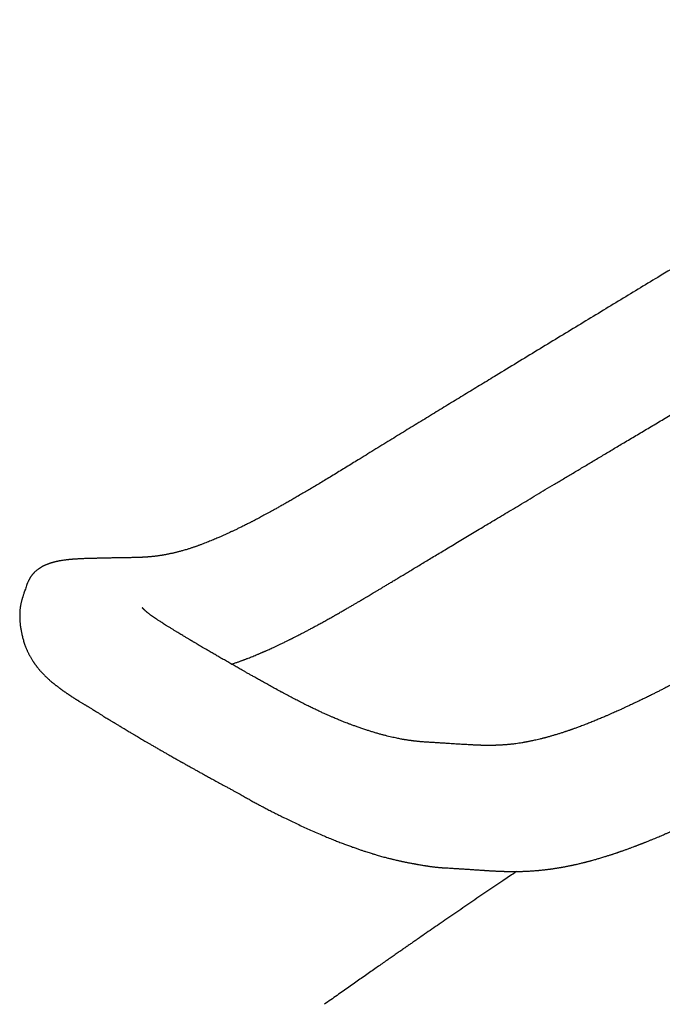
# Model space of a CAD drawing. Units: millimetres. Extents: x 8 to 623, y 12 to 571.
# Drawn here: x 466 to 510, y 100 to 168 of the extents above; entities that cross this region are included whole.
import ezdxf

# ---------------------------------------------------------------- set-up
doc = ezdxf.new("R2010")
doc.units = ezdxf.units.MM

msp = doc.modelspace()

# ---------------------------------------------------------------- linework, layer by layer
at = {"color": 7, "linetype": 'Continuous', "lineweight": 30}
for p, q in [((465.934, 128.513), (465.933, 128.509)), ((483.616, 121.504), (483.618, 121.503))]:
    msp.add_line(p, q, dxfattribs=at)
for points, knots in [([(554.386, 176.554), (554.15, 176.423), (553.682, 176.165), (552.993, 175.782), (552.321, 175.406), (551.666, 175.038), (551.031, 174.679), (550.415, 174.329), (549.818, 173.989), (549.236, 173.656), (548.665, 173.328), (548.105, 173.006), (547.556, 172.69), (547.023, 172.381), (546.504, 172.081), (545.999, 171.789), (545.51, 171.504), (545.01, 171.213), (544.501, 170.917), (543.985, 170.616), (543.488, 170.326), (543.011, 170.048), (542.554, 169.78), (542.124, 169.528), (541.72, 169.291), (541.342, 169.07), (540.982, 168.858), (540.638, 168.656), (540.306, 168.461), (539.986, 168.273), (539.677, 168.091), (539.389, 167.921), (539.119, 167.762), (538.869, 167.615), (538.641, 167.481), (538.436, 167.36), (538.253, 167.252), (538.083, 167.152), (537.921, 167.056), (537.688, 166.918), (537.377, 166.735), (536.983, 166.502), (536.571, 166.258), (536.138, 166.002), (535.684, 165.733), (535.209, 165.452), (534.715, 165.159), (534.203, 164.856), (533.676, 164.543), (533.133, 164.22), (532.576, 163.889), (532, 163.547), (531.449, 163.219), (530.922, 162.906), (530.425, 162.61), (529.921, 162.31), (529.416, 162.009), (528.751, 161.612), (527.929, 161.121), (526.796, 160.445), (525.518, 159.681), (524.096, 158.83), (522.688, 157.986), (521.292, 157.148), (519.909, 156.317), (518.533, 155.49), (516.363, 154.184), (513.397, 152.396), (510.437, 150.608), (508.276, 149.3), (506.908, 148.472), (505.531, 147.637), (504.142, 146.794), (502.742, 145.944), (501.331, 145.087), (499.909, 144.222), (498.619, 143.437), (497.461, 142.731), (496.433, 142.105), (495.392, 141.469), (494.337, 140.825), (493.274, 140.177), (492.204, 139.523), (491.126, 138.863), (490.035, 138.192), (489.17, 137.658), (488.533, 137.266), (488.128, 137.018), (487.722, 136.769), (487.316, 136.521), (486.918, 136.279), (486.533, 136.046), (486.164, 135.824), (485.809, 135.612), (485.467, 135.409), (485.137, 135.214), (484.819, 135.028), (484.516, 134.852), (484.228, 134.687), (483.954, 134.53), (483.696, 134.384), (483.452, 134.247), (483.222, 134.119), (483.007, 134.001), (482.807, 133.891), (482.621, 133.79), (482.446, 133.696), (482.282, 133.608), (482.148, 133.537), (482.041, 133.48), (481.96, 133.437), (481.896, 133.404), (481.851, 133.381), (481.825, 133.367), (481.796, 133.352), (481.759, 133.333), (481.707, 133.306), (481.641, 133.271), (481.559, 133.229), (481.463, 133.18), (481.352, 133.124), (481.189, 133.041), (480.984, 132.939), (480.752, 132.825), (480.54, 132.722), (480.346, 132.629), (480.166, 132.544), (479.999, 132.467), (479.855, 132.401), (479.732, 132.345), (479.626, 132.298), (479.527, 132.253), (479.428, 132.21), (479.314, 132.16), (479.18, 132.102), (479.025, 132.037), (478.861, 131.968), (478.688, 131.898), (478.512, 131.828), (478.337, 131.76), (478.191, 131.704), (478.074, 131.661), (477.987, 131.628), (477.905, 131.599), (477.832, 131.573), (477.763, 131.549), (477.695, 131.525), (477.619, 131.499), (477.533, 131.469), (477.436, 131.437), (477.334, 131.404), (477.23, 131.371), (477.117, 131.336), (476.995, 131.299), (476.869, 131.263), (476.754, 131.23), (476.657, 131.204), (476.573, 131.181), (476.495, 131.161), (476.412, 131.14), (476.325, 131.119), (476.235, 131.097), (476.142, 131.076), (476.044, 131.054), (475.942, 131.032), (475.839, 131.011), (475.737, 130.991), (475.642, 130.973), (475.55, 130.956), (475.462, 130.941), (475.379, 130.927), (475.306, 130.916), (475.242, 130.906), (475.184, 130.898), (475.129, 130.89), (475.068, 130.881), (474.998, 130.872), (474.918, 130.862), (474.827, 130.852), (474.74, 130.842), (474.66, 130.834), (474.595, 130.828), (474.538, 130.823), (474.489, 130.819), (474.447, 130.816), (474.406, 130.813), (474.357, 130.809), (474.297, 130.805), (474.23, 130.801), (474.165, 130.797), (474.105, 130.794), (474.054, 130.791), (474.01, 130.789), (473.968, 130.787), (473.923, 130.785), (473.865, 130.783), (473.794, 130.78), (473.709, 130.777), (473.61, 130.774), (473.498, 130.771), (473.375, 130.768), (473.24, 130.766), (473.092, 130.764), (472.93, 130.761), (472.754, 130.759), (472.565, 130.756), (472.355, 130.753), (472.123, 130.748), (471.869, 130.743), (471.6, 130.738), (471.315, 130.731), (471.12, 130.727), (471.02, 130.725)], [0, 0, 0, 0, 0.0079476, 0.0157241, 0.0233362, 0.0307828, 0.0380632, 0.0450525, 0.0518824, 0.0585532, 0.065065, 0.071546, 0.0778618, 0.0840126, 0.0899985, 0.0958199, 0.1014768, 0.1069694, 0.1131701, 0.1191474, 0.1249015, 0.1304325, 0.1357403, 0.140825, 0.1454148, 0.1498064, 0.1539997, 0.1579947, 0.1617915, 0.1656018, 0.1691892, 0.1725537, 0.1756952, 0.1786138, 0.1813095, 0.183647, 0.1857864, 0.1877277, 0.1895834, 0.1914814, 0.1958717, 0.2004738, 0.2052879, 0.2103139, 0.215649, 0.2212038, 0.2269783, 0.2329725, 0.2391864, 0.2455032, 0.2520318, 0.2587724, 0.2657249, 0.2714395, 0.2772897, 0.2832313, 0.2891607, 0.2950735, 0.3066399, 0.3181425, 0.3350015, 0.3517216, 0.368303, 0.3847455, 0.4010493, 0.4172348, 0.4334056, 0.4778751, 0.5223451, 0.5384294, 0.5546151, 0.5709391, 0.5874016, 0.6040028, 0.6207424, 0.6376203, 0.6546368, 0.6667026, 0.6789118, 0.6912948, 0.7038488, 0.7165765, 0.7292555, 0.7421101, 0.7551289, 0.7682992, 0.7731134, 0.7779458, 0.7827957, 0.7876628, 0.7924991, 0.7970856, 0.8015025, 0.8057503, 0.8098296, 0.8138189, 0.8176336, 0.8212742, 0.8247407, 0.8280333, 0.8311522, 0.8340975, 0.8368696, 0.8394688, 0.8418955, 0.8441499, 0.8462583, 0.8482536, 0.850136, 0.8511673, 0.8521613, 0.8531164, 0.8535014, 0.8538041, 0.8540878, 0.8545411, 0.8551766, 0.8559942, 0.8569939, 0.8581753, 0.8595384, 0.8610827, 0.8641881, 0.8671054, 0.8696687, 0.8720676, 0.8743023, 0.8763733, 0.8782888, 0.8796928, 0.8810081, 0.8822348, 0.8834319, 0.8847314, 0.8865443, 0.8885083, 0.8906032, 0.8928286, 0.8951175, 0.897359, 0.8995515, 0.9007577, 0.9019069, 0.9029628, 0.9039257, 0.9047959, 0.9056489, 0.9066069, 0.9077838, 0.9090886, 0.9104554, 0.9118392, 0.9132402, 0.9150156, 0.9167642, 0.9183363, 0.9197238, 0.9207238, 0.9217933, 0.922946, 0.9241839, 0.9254029, 0.9266986, 0.9280704, 0.9295, 0.9309802, 0.932459, 0.9338145, 0.9350418, 0.9364027, 0.9375897, 0.9386463, 0.939573, 0.940381, 0.9411312, 0.9420189, 0.9430452, 0.944223, 0.9455564, 0.947046, 0.9481238, 0.9491081, 0.9499579, 0.950673, 0.9512588, 0.9518505, 0.9525053, 0.9534447, 0.9544828, 0.9554687, 0.9563431, 0.9571052, 0.9577547, 0.9582911, 0.958924, 0.9597483, 0.9607656, 0.9619771, 0.9633843, 0.9649886, 0.9667163, 0.9686296, 0.9707311, 0.9730241, 0.9755106, 0.9781866, 0.9810476, 0.9844052, 0.9879798, 0.9917707, 0.9957775, 1, 1, 1, 1]), ([(546.611, 141.443), (546.446, 141.352), (546.122, 141.175), (545.644, 140.914), (545.184, 140.663), (544.741, 140.421), (544.316, 140.188), (543.915, 139.97), (543.538, 139.764), (543.185, 139.571), (542.847, 139.387), (542.524, 139.211), (542.217, 139.044), (541.926, 138.885), (541.65, 138.734), (541.39, 138.593), (541.145, 138.459), (540.917, 138.335), (540.704, 138.219), (540.501, 138.109), (540.302, 138), (539.896, 137.779), (539.28, 137.444), (538.448, 136.992), (537.605, 136.534), (535.004, 135.121), (532.343, 133.679), (529.624, 132.209), (528.604, 131.658), (527.586, 131.108), (526.574, 130.562), (525.575, 130.024), (524.725, 129.566), (524.019, 129.186), (523.453, 128.882), (522.891, 128.579), (522.332, 128.278), (521.776, 127.979), (521.222, 127.682), (520.67, 127.385), (520.162, 127.112), (519.694, 126.861), (519.261, 126.629), (518.813, 126.388), (518.351, 126.139), (517.876, 125.884), (517.389, 125.622), (516.891, 125.353), (516.378, 125.078), (515.912, 124.827), (515.495, 124.602), (515.129, 124.406), (514.757, 124.206), (514.381, 124.004), (514.005, 123.803), (513.615, 123.594), (513.215, 123.38), (512.806, 123.161), (512.412, 122.951), (512.029, 122.748), (511.659, 122.553), (511.301, 122.365), (510.957, 122.186), (510.628, 122.015), (510.334, 121.864), (510.074, 121.732), (509.846, 121.616), (509.626, 121.505), (509.413, 121.398), (509.18, 121.282), (508.92, 121.154), (508.631, 121.012), (508.328, 120.866), (508.079, 120.747), (507.887, 120.656), (507.759, 120.596), (507.635, 120.538), (507.52, 120.484), (507.418, 120.437), (507.33, 120.396), (507.254, 120.361), (507.179, 120.327), (507.094, 120.288), (506.989, 120.24), (506.866, 120.185), (506.727, 120.122), (506.572, 120.054), (506.401, 119.978), (506.215, 119.897), (505.995, 119.802), (505.741, 119.694), (505.456, 119.575), (505.16, 119.454), (504.853, 119.332), (504.536, 119.209), (504.281, 119.112), (504.09, 119.042), (503.974, 118.999), (503.87, 118.962), (503.788, 118.933), (503.726, 118.911), (503.681, 118.895), (503.646, 118.883), (503.614, 118.871), (503.577, 118.859), (503.527, 118.841), (503.464, 118.82), (503.392, 118.795), (503.315, 118.769), (503.238, 118.743), (503.112, 118.702), (502.938, 118.645), (502.711, 118.574), (502.526, 118.518), (502.381, 118.476), (502.281, 118.447), (502.18, 118.418), (502.083, 118.391), (501.995, 118.367), (501.928, 118.349), (501.88, 118.336), (501.847, 118.327), (501.819, 118.32), (501.79, 118.312), (501.753, 118.303), (501.704, 118.29), (501.643, 118.274), (501.57, 118.256), (501.457, 118.228), (501.311, 118.193), (501.141, 118.155), (500.993, 118.122), (500.866, 118.096), (500.76, 118.074), (500.666, 118.056), (500.588, 118.041), (500.529, 118.03), (500.488, 118.023), (500.459, 118.018), (500.427, 118.012), (500.385, 118.005), (500.327, 117.995), (500.211, 117.975), (500.05, 117.95), (499.851, 117.922), (499.668, 117.899), (499.519, 117.882), (499.402, 117.87), (499.312, 117.861), (499.223, 117.853), (499.133, 117.846), (499.038, 117.838), (498.935, 117.831), (498.838, 117.825), (498.748, 117.82), (498.671, 117.817), (498.599, 117.813), (498.539, 117.811), (498.495, 117.81), (498.465, 117.809), (498.444, 117.808), (498.424, 117.807), (498.402, 117.807), (498.366, 117.806), (498.314, 117.804), (498.242, 117.803), (498.159, 117.801), (498.066, 117.801), (497.955, 117.8), (497.825, 117.8), (497.675, 117.802), (497.548, 117.805), (497.448, 117.807), (497.382, 117.809), (497.324, 117.811), (497.279, 117.812), (497.247, 117.814), (497.227, 117.814), (497.21, 117.815), (497.185, 117.816), (497.142, 117.818), (497.082, 117.82), (497.005, 117.824), (496.912, 117.829), (496.801, 117.835), (496.674, 117.842), (496.528, 117.85), (496.366, 117.859), (496.185, 117.87), (495.995, 117.881), (495.796, 117.894), (495.59, 117.906), (495.369, 117.92), (495.134, 117.935), (494.886, 117.951), (494.627, 117.967), (494.355, 117.984), (494.169, 117.995), (494.073, 118.001), (494.073, 118.001)], [0, 0, 0, 0, 0.009345, 0.018361, 0.027048, 0.035406, 0.043434, 0.051134, 0.058091, 0.064756, 0.071129, 0.077208, 0.082995, 0.088489, 0.09369, 0.098599, 0.103215, 0.107538, 0.111499, 0.115247, 0.118994, 0.122756, 0.138173, 0.153831, 0.169729, 0.185804, 0.300694, 0.319842, 0.33899, 0.358138, 0.377207, 0.395951, 0.414354, 0.425039, 0.435633, 0.44617, 0.45665, 0.467074, 0.47744, 0.48775, 0.498119, 0.505945, 0.514049, 0.522435, 0.531102, 0.540049, 0.549108, 0.558436, 0.568032, 0.577895, 0.584618, 0.591458, 0.598416, 0.60549, 0.612587, 0.619501, 0.627405, 0.635046, 0.642423, 0.649537, 0.65651, 0.663211, 0.669639, 0.675797, 0.681683, 0.686117, 0.690385, 0.694486, 0.698422, 0.70238, 0.707554, 0.71298, 0.718655, 0.724581, 0.726977, 0.729411, 0.731801, 0.733954, 0.735864, 0.737531, 0.738954, 0.740135, 0.741749, 0.743732, 0.746055, 0.748675, 0.751589, 0.754798, 0.758301, 0.762099, 0.767246, 0.772631, 0.77822, 0.784013, 0.790008, 0.796204, 0.798544, 0.800836, 0.802816, 0.804462, 0.805522, 0.806376, 0.807024, 0.807515, 0.808204, 0.809152, 0.810358, 0.811805, 0.813295, 0.814774, 0.81624, 0.820524, 0.824786, 0.82934, 0.831217, 0.833144, 0.83512, 0.837096, 0.838806, 0.840211, 0.840985, 0.84162, 0.842119, 0.8426, 0.843326, 0.844284, 0.845487, 0.846933, 0.848534, 0.852162, 0.855511, 0.858581, 0.860903, 0.863035, 0.864908, 0.866474, 0.867734, 0.868393, 0.86892, 0.869468, 0.870322, 0.871489, 0.872967, 0.877265, 0.881282, 0.885024, 0.888506, 0.890396, 0.892233, 0.894042, 0.895897, 0.897808, 0.899913, 0.902265, 0.903837, 0.905504, 0.907064, 0.908323, 0.90928, 0.90982, 0.91019, 0.910581, 0.911052, 0.911601, 0.912818, 0.914302, 0.916054, 0.91802, 0.920108, 0.923026, 0.926153, 0.929494, 0.930991, 0.932461, 0.933679, 0.934625, 0.935298, 0.935698, 0.93587, 0.936374, 0.937246, 0.938487, 0.940042, 0.941946, 0.944201, 0.94681, 0.949773, 0.953094, 0.956773, 0.960813, 0.964739, 0.968956, 0.973463, 0.97826, 0.983344, 0.988615, 0.994158, 0.999968, 1, 1, 1, 1]), ([(480.203, 123.415), (480.215, 123.419), (480.263, 123.434), (480.348, 123.463), (480.458, 123.5), (480.561, 123.536), (480.658, 123.569), (480.747, 123.601), (480.832, 123.632), (480.909, 123.66), (480.973, 123.683), (481.026, 123.703), (481.074, 123.721), (481.127, 123.741), (481.193, 123.766), (481.272, 123.796), (481.38, 123.838), (481.514, 123.89), (481.669, 123.953), (481.824, 124.016), (481.952, 124.069), (482.051, 124.11), (482.123, 124.141), (482.191, 124.17), (482.255, 124.197), (482.31, 124.22), (482.354, 124.24), (482.39, 124.255), (482.425, 124.271), (482.464, 124.288), (482.511, 124.308), (482.565, 124.332), (482.64, 124.365), (482.741, 124.41), (482.87, 124.468), (483.019, 124.536), (483.185, 124.613), (483.369, 124.698), (483.567, 124.792), (483.778, 124.893), (483.955, 124.979), (484.089, 125.045), (484.173, 125.087), (484.246, 125.123), (484.308, 125.154), (484.362, 125.181), (484.412, 125.206), (484.462, 125.231), (484.522, 125.261), (484.596, 125.299), (484.686, 125.345), (484.794, 125.4), (484.923, 125.466), (485.073, 125.544), (485.235, 125.628), (485.42, 125.726), (485.628, 125.837), (485.862, 125.962), (486.109, 126.096), (486.371, 126.24), (486.647, 126.392), (486.921, 126.545), (487.192, 126.698), (487.452, 126.845), (487.707, 126.99), (487.953, 127.131), (488.187, 127.266), (488.41, 127.396), (488.586, 127.498), (488.719, 127.576), (488.813, 127.631), (488.902, 127.683), (488.981, 127.729), (489.047, 127.768), (489.098, 127.798), (489.135, 127.82), (489.161, 127.836), (489.181, 127.847), (489.197, 127.857), (489.214, 127.867), (489.237, 127.88), (489.269, 127.899), (489.312, 127.925), (489.365, 127.956), (489.429, 127.994), (489.509, 128.041), (489.607, 128.099), (489.723, 128.168), (489.853, 128.246), (489.999, 128.333), (490.161, 128.429), (490.339, 128.536), (490.531, 128.651), (490.739, 128.776), (490.96, 128.909), (491.194, 129.05), (491.441, 129.199), (491.702, 129.357), (491.98, 129.524), (492.274, 129.702), (492.584, 129.89), (492.909, 130.086), (493.248, 130.291), (493.603, 130.505), (493.972, 130.727), (494.356, 130.958), (494.754, 131.198), (495.167, 131.446), (495.595, 131.703), (496.037, 131.969), (496.493, 132.242), (496.96, 132.523), (497.44, 132.811), (497.934, 133.107), (498.447, 133.414), (498.978, 133.732), (499.527, 134.061), (500.092, 134.399), (500.672, 134.746), (501.267, 135.102), (501.877, 135.467), (502.502, 135.84), (503.143, 136.223), (503.799, 136.614), (504.47, 137.015), (505.156, 137.424), (505.858, 137.842), (506.574, 138.27), (507.331, 138.721), (508.13, 139.196), (508.971, 139.697), (509.831, 140.209), (510.71, 140.731), (511.301, 141.083), (511.6, 141.26)], [0, 0, 0, 0, 0.001123, 0.004449, 0.007877, 0.011342, 0.01409, 0.01686, 0.019612, 0.022024, 0.024025, 0.025618, 0.026919, 0.02852, 0.030607, 0.033111, 0.035937, 0.040799, 0.045672, 0.050555, 0.055322, 0.057674, 0.059924, 0.062073, 0.064122, 0.065909, 0.067246, 0.068318, 0.069319, 0.070556, 0.07203, 0.07374, 0.075684, 0.079214, 0.08332, 0.08794, 0.093322, 0.099144, 0.105401, 0.112092, 0.119212, 0.122152, 0.124832, 0.127149, 0.129103, 0.130696, 0.132319, 0.133857, 0.135376, 0.138063, 0.140909, 0.143961, 0.148371, 0.15315, 0.158294, 0.163797, 0.170774, 0.178207, 0.186091, 0.194425, 0.203206, 0.212432, 0.220656, 0.229135, 0.237294, 0.245002, 0.252593, 0.259693, 0.266305, 0.269429, 0.272431, 0.275313, 0.27788, 0.279989, 0.281641, 0.282781, 0.28354, 0.284149, 0.284662, 0.285079, 0.285795, 0.286827, 0.2882, 0.289912, 0.291963, 0.294352, 0.297602, 0.301321, 0.305506, 0.310158, 0.315372, 0.321066, 0.327239, 0.333888, 0.341013, 0.348472, 0.356386, 0.364754, 0.373573, 0.383037, 0.392969, 0.40337, 0.414241, 0.425584, 0.437397, 0.449683, 0.462414, 0.47562, 0.489302, 0.503465, 0.518112, 0.532974, 0.548312, 0.564115, 0.580379, 0.597451, 0.615003, 0.633036, 0.651549, 0.670543, 0.690019, 0.709976, 0.730413, 0.751331, 0.77273, 0.79461, 0.816971, 0.839812, 0.863134, 0.889344, 0.916136, 0.943509, 0.971463, 1, 1, 1, 1]), ([(468.499, 130.57), (468.47, 130.566), (468.415, 130.557), (468.34, 130.544), (468.276, 130.532), (468.221, 130.521), (468.174, 130.511), (468.131, 130.502), (468.091, 130.493), (468.047, 130.483), (467.995, 130.471), (467.937, 130.456), (467.88, 130.441), (467.831, 130.427), (467.787, 130.414), (467.745, 130.402), (467.704, 130.389), (467.661, 130.375), (467.617, 130.36), (467.573, 130.344), (467.53, 130.328), (467.485, 130.311), (467.435, 130.291), (467.379, 130.268), (467.323, 130.243), (467.269, 130.218), (467.22, 130.194), (467.175, 130.17), (467.132, 130.147), (467.09, 130.124), (467.049, 130.1), (467.009, 130.076), (466.97, 130.051), (466.931, 130.025), (466.889, 129.997), (466.843, 129.964), (466.791, 129.925), (466.736, 129.88), (466.679, 129.832), (466.626, 129.783), (466.583, 129.741), (466.55, 129.707), (466.524, 129.679), (466.5, 129.653), (466.475, 129.625), (466.447, 129.592), (466.415, 129.553), (466.381, 129.509), (466.349, 129.465), (466.324, 129.428), (466.303, 129.396), (466.285, 129.368), (466.267, 129.339), (466.248, 129.306), (466.226, 129.267), (466.199, 129.216), (466.166, 129.15), (466.129, 129.066), (466.106, 129.005), (466.094, 128.971)], [0, 0, 0, 0, 0.03142, 0.059032, 0.082812, 0.102761, 0.1204, 0.136352, 0.150939, 0.166316, 0.184984, 0.210097, 0.232261, 0.250728, 0.266978, 0.283094, 0.299176, 0.314627, 0.332384, 0.350353, 0.365441, 0.380258, 0.400167, 0.423468, 0.446751, 0.46718, 0.48575, 0.503256, 0.519694, 0.535913, 0.551626, 0.566842, 0.581957, 0.597188, 0.612658, 0.630992, 0.651254, 0.674033, 0.697545, 0.72025, 0.73875, 0.752967, 0.762954, 0.773387, 0.784266, 0.796346, 0.811204, 0.828452, 0.844593, 0.857675, 0.867702, 0.876689, 0.886335, 0.896801, 0.908364, 0.924023, 0.944557, 0.969909, 1, 1, 1, 1]), ([(471.019, 130.725), (470.985, 130.724), (470.921, 130.722), (470.831, 130.72), (470.753, 130.719), (470.689, 130.717), (470.639, 130.716), (470.603, 130.715), (470.577, 130.714), (470.554, 130.714), (470.532, 130.713), (470.49, 130.712), (470.427, 130.711), (470.339, 130.708), (470.244, 130.705), (470.143, 130.702), (470.038, 130.698), (469.929, 130.694), (469.823, 130.69), (469.724, 130.685), (469.631, 130.68), (469.544, 130.675), (469.463, 130.67), (469.39, 130.666), (469.322, 130.661), (469.257, 130.656), (469.203, 130.652), (469.16, 130.648), (469.126, 130.645), (469.09, 130.642), (469.054, 130.639), (469.014, 130.635), (468.962, 130.63), (468.896, 130.623), (468.813, 130.614), (468.718, 130.602), (468.61, 130.587), (468.535, 130.576), (468.496, 130.57)], [0, 0, 0, 0, 0.039584, 0.074285, 0.104107, 0.129047, 0.149093, 0.161402, 0.170685, 0.17891, 0.187579, 0.196691, 0.226444, 0.260174, 0.297966, 0.335167, 0.375649, 0.419255, 0.461463, 0.500265, 0.535638, 0.571648, 0.603194, 0.632028, 0.659404, 0.685319, 0.710835, 0.724197, 0.73798, 0.752184, 0.766811, 0.782321, 0.801368, 0.829475, 0.863343, 0.903014, 0.948544, 1, 1, 1, 1]), ([(465.931, 128.51), (465.924, 128.49), (465.903, 128.429), (465.869, 128.332), (465.832, 128.224), (465.802, 128.132), (465.778, 128.056), (465.759, 127.996), (465.746, 127.95), (465.73, 127.896), (465.71, 127.824), (465.687, 127.735), (465.666, 127.647), (465.649, 127.568), (465.635, 127.498), (465.624, 127.436), (465.614, 127.374), (465.604, 127.306), (465.594, 127.224), (465.585, 127.127), (465.577, 127.019), (465.571, 126.897), (465.569, 126.764), (465.572, 126.623), (465.578, 126.49), (465.586, 126.369), (465.595, 126.257), (465.607, 126.144), (465.623, 126.019), (465.642, 125.89), (465.663, 125.763), (465.685, 125.643), (465.711, 125.521), (465.74, 125.393), (465.773, 125.26), (465.808, 125.131), (465.846, 125), (465.888, 124.867), (465.934, 124.734), (465.976, 124.622), (466.012, 124.529), (466.045, 124.449), (466.079, 124.369), (466.114, 124.29), (466.151, 124.211), (466.187, 124.136), (466.222, 124.068), (466.255, 124.006), (466.289, 123.942), (466.33, 123.869), (466.376, 123.79), (466.426, 123.709), (466.469, 123.64), (466.504, 123.587), (466.528, 123.551), (466.549, 123.52), (466.569, 123.491), (466.594, 123.455), (466.625, 123.411), (466.661, 123.362), (466.696, 123.315), (466.729, 123.271), (466.763, 123.228), (466.803, 123.177), (466.846, 123.124), (466.889, 123.072), (466.93, 123.024), (466.966, 122.982), (467.01, 122.933), (467.066, 122.87), (467.143, 122.788), (467.227, 122.7), (467.314, 122.613), (467.398, 122.532), (467.478, 122.456), (467.559, 122.382), (467.642, 122.309), (467.731, 122.231), (467.811, 122.163), (467.877, 122.109), (467.925, 122.069), (467.971, 122.032), (468.021, 121.992), (468.074, 121.95), (468.131, 121.906), (468.188, 121.862), (468.24, 121.822), (468.285, 121.789), (468.325, 121.759), (468.365, 121.729), (468.407, 121.699), (468.446, 121.67), (468.48, 121.645), (468.517, 121.618), (468.56, 121.588), (468.611, 121.551), (468.667, 121.512), (468.725, 121.472), (468.781, 121.433), (468.836, 121.395), (468.888, 121.359), (468.938, 121.326), (468.983, 121.295), (469.027, 121.266), (469.067, 121.24), (469.099, 121.218), (469.13, 121.198), (469.163, 121.176), (469.207, 121.148), (469.259, 121.114), (469.315, 121.078), (469.367, 121.045), (469.413, 121.016), (469.452, 120.992), (469.483, 120.973), (469.511, 120.955), (469.541, 120.936), (469.578, 120.914), (469.628, 120.883), (469.692, 120.844), (469.77, 120.797), (469.852, 120.747), (469.932, 120.7), (470.005, 120.657), (470.073, 120.616), (470.135, 120.58), (470.191, 120.546), (470.244, 120.515), (470.299, 120.482), (470.363, 120.443), (470.438, 120.396), (470.526, 120.342), (470.627, 120.279), (470.741, 120.208), (470.822, 120.157), (470.864, 120.131)], [0, 0, 0, 0, 0.0046951, 0.0143255, 0.0226828, 0.0297669, 0.0355807, 0.0401302, 0.0434267, 0.0461855, 0.0524018, 0.0597587, 0.0667304, 0.0728175, 0.0780485, 0.082832, 0.0873169, 0.092427, 0.0987225, 0.1062397, 0.1145194, 0.123113, 0.1339381, 0.1445221, 0.154442, 0.1633191, 0.1711309, 0.1792336, 0.1883272, 0.1986608, 0.2078413, 0.2166423, 0.2254306, 0.2352572, 0.2457979, 0.255654, 0.2648758, 0.27629, 0.2871711, 0.2968473, 0.3038398, 0.3103894, 0.3172753, 0.3247839, 0.3314315, 0.3386924, 0.3452387, 0.3504924, 0.3566393, 0.3639847, 0.3721867, 0.3809779, 0.3895966, 0.3941793, 0.398214, 0.4015974, 0.4044256, 0.408401, 0.4139551, 0.4195137, 0.4254303, 0.4307369, 0.4360415, 0.441943, 0.4488574, 0.4562516, 0.4625022, 0.467935, 0.4729655, 0.4830366, 0.4942811, 0.5085641, 0.5219644, 0.5345442, 0.5470133, 0.5586945, 0.5710733, 0.5847112, 0.5990474, 0.6069858, 0.6138878, 0.6205038, 0.6274516, 0.6355671, 0.6440853, 0.652454, 0.6600849, 0.6665959, 0.6715093, 0.6773914, 0.6836505, 0.6891499, 0.6938629, 0.6980527, 0.7047083, 0.7117571, 0.719488, 0.7277528, 0.7353109, 0.7421998, 0.7501451, 0.755798, 0.7619793, 0.7678713, 0.7728989, 0.777064, 0.7804765, 0.7844906, 0.7895108, 0.7967502, 0.8036725, 0.8101964, 0.8161949, 0.8210775, 0.8247745, 0.8277586, 0.8315376, 0.836225, 0.8418211, 0.8505235, 0.8607852, 0.8716703, 0.8816179, 0.8909122, 0.8995545, 0.9075472, 0.914893, 0.9215955, 0.928794, 0.9369455, 0.946583, 0.9577063, 0.9703159, 0.9844129, 1, 1, 1, 1]), ([(466.094, 128.972), (466.078, 128.928), (466.024, 128.775), (465.971, 128.622), (465.932, 128.514)], [0, 0, 0, 0, 0.289122, 1, 1, 1, 1]), ([(475.888, 125.968), (475.833, 126.002), (475.727, 126.067), (475.58, 126.159), (475.449, 126.242), (475.337, 126.314), (475.24, 126.376), (475.159, 126.429), (475.091, 126.474), (475.036, 126.511), (474.988, 126.543), (474.945, 126.572), (474.9, 126.603), (474.853, 126.636), (474.805, 126.669), (474.761, 126.7), (474.72, 126.729), (474.68, 126.758), (474.635, 126.791), (474.585, 126.827), (474.535, 126.865), (474.486, 126.903), (474.441, 126.938), (474.399, 126.971), (474.362, 127.001), (474.325, 127.032), (474.287, 127.064), (474.25, 127.096), (474.219, 127.124), (474.191, 127.15), (474.167, 127.173), (474.149, 127.191), (474.136, 127.204), (474.125, 127.214), (474.114, 127.226), (474.101, 127.239), (474.089, 127.252), (474.079, 127.263), (474.069, 127.274), (474.061, 127.284), (474.055, 127.292), (474.049, 127.299), (474.043, 127.306), (474.039, 127.312), (474.037, 127.315), (474.038, 127.314), (474.038, 127.314)], [0, 0, 0, 0, 0.055116, 0.105242, 0.150433, 0.190747, 0.224911, 0.254674, 0.280076, 0.301151, 0.318314, 0.335179, 0.35263, 0.372497, 0.393037, 0.412491, 0.429833, 0.44619, 0.467002, 0.491654, 0.517198, 0.542411, 0.567222, 0.59068, 0.612518, 0.633805, 0.660655, 0.687582, 0.71211, 0.733192, 0.756719, 0.776797, 0.786626, 0.797549, 0.811309, 0.827888, 0.84571, 0.861896, 0.876394, 0.893595, 0.909253, 0.925011, 0.940921, 0.966364, 0.992536, 1, 1, 1, 1]), ([(483.617, 121.507), (483.5, 121.571), (483.273, 121.695), (482.944, 121.877), (482.634, 122.048), (482.343, 122.209), (482.072, 122.36), (481.823, 122.499), (481.596, 122.626), (481.39, 122.742), (481.2, 122.849), (481.026, 122.947), (480.824, 123.062), (480.585, 123.197), (480.301, 123.359), (480.006, 123.528), (479.7, 123.703), (479.406, 123.873), (479.126, 124.035), (478.867, 124.186), (478.615, 124.333), (478.396, 124.461), (478.21, 124.571), (478.052, 124.664), (477.907, 124.75), (477.788, 124.821), (477.693, 124.877), (477.62, 124.92), (477.556, 124.959), (477.506, 124.988), (477.47, 125.01), (477.445, 125.025), (477.42, 125.04), (477.388, 125.059), (477.346, 125.084), (477.29, 125.117), (477.223, 125.158), (477.143, 125.206), (477.05, 125.261), (476.945, 125.324), (476.828, 125.395), (476.7, 125.473), (476.559, 125.558), (476.407, 125.651), (476.243, 125.75), (476.069, 125.857), (475.95, 125.93), (475.889, 125.968)], [0, 0, 0, 0, 0.0404818, 0.0789527, 0.1154115, 0.1498571, 0.1822887, 0.2127053, 0.2395378, 0.2645779, 0.2878254, 0.30928, 0.3289414, 0.3628219, 0.3984164, 0.4357423, 0.474799, 0.5155861, 0.5492659, 0.5840146, 0.6176831, 0.6488935, 0.6716916, 0.6929725, 0.7127364, 0.7309833, 0.7418053, 0.7519855, 0.76097, 0.7685421, 0.7725787, 0.7760573, 0.7790166, 0.7831111, 0.7892194, 0.79686, 0.8063061, 0.8175575, 0.830614, 0.8454753, 0.8621409, 0.8806106, 0.9008838, 0.9229599, 0.9468385, 0.9725188, 1, 1, 1, 1]), ([(495.079, 109.344), (495.135, 109.34), (495.246, 109.333), (495.407, 109.323), (495.557, 109.313), (495.693, 109.305), (495.816, 109.297), (495.926, 109.29), (496.023, 109.284), (496.107, 109.278), (496.202, 109.272), (496.315, 109.265), (496.455, 109.256), (496.608, 109.246), (496.762, 109.235), (496.914, 109.225), (497.062, 109.215), (497.207, 109.206), (497.344, 109.197), (497.46, 109.189), (497.557, 109.182), (497.636, 109.177), (497.707, 109.172), (497.774, 109.168), (497.845, 109.164), (497.929, 109.158), (498.026, 109.152), (498.132, 109.146), (498.243, 109.14), (498.355, 109.134), (498.472, 109.128), (498.593, 109.122), (498.715, 109.117), (498.831, 109.113), (498.927, 109.11), (499.006, 109.107), (499.074, 109.105), (499.147, 109.103), (499.225, 109.102), (499.3, 109.1), (499.367, 109.099), (499.431, 109.098), (499.502, 109.097), (499.582, 109.097), (499.664, 109.097), (499.74, 109.097), (499.81, 109.097), (499.882, 109.097), (499.959, 109.098), (500.042, 109.099), (500.126, 109.101), (500.207, 109.103), (500.297, 109.105), (500.391, 109.109), (500.491, 109.112), (500.584, 109.116), (500.681, 109.121), (500.79, 109.127), (500.914, 109.134), (501.045, 109.143), (501.172, 109.153), (501.277, 109.162), (501.36, 109.169), (501.422, 109.174), (501.479, 109.18), (501.541, 109.186), (501.624, 109.194), (501.725, 109.205), (501.838, 109.218), (501.94, 109.23), (502.029, 109.241), (502.103, 109.251), (502.168, 109.259), (502.22, 109.266), (502.261, 109.272), (502.298, 109.277), (502.34, 109.283), (502.399, 109.291), (502.472, 109.302), (502.554, 109.315), (502.636, 109.327), (502.714, 109.34), (502.783, 109.351), (502.841, 109.361), (502.891, 109.369), (502.942, 109.378), (503.005, 109.389), (503.082, 109.403), (503.17, 109.419), (503.261, 109.436), (503.349, 109.453), (503.431, 109.469), (503.508, 109.484), (503.577, 109.498), (503.635, 109.51), (503.685, 109.521), (503.735, 109.531), (503.794, 109.544), (503.868, 109.56), (503.952, 109.579), (504.053, 109.601), (504.165, 109.627), (504.285, 109.655), (504.4, 109.683), (504.494, 109.706), (504.566, 109.724), (504.614, 109.736), (504.654, 109.746), (504.688, 109.755), (504.724, 109.764), (504.772, 109.777), (504.837, 109.794), (504.917, 109.815), (505.003, 109.838), (505.108, 109.866), (505.223, 109.898), (505.348, 109.933), (505.463, 109.966), (505.584, 110.002), (505.711, 110.039), (505.848, 110.08), (505.965, 110.116), (506.066, 110.148), (506.154, 110.175), (506.253, 110.207), (506.35, 110.238), (506.441, 110.267), (506.526, 110.295), (506.616, 110.325), (506.705, 110.355), (506.787, 110.382), (506.854, 110.405), (506.904, 110.422), (506.944, 110.435), (506.984, 110.449), (507.036, 110.467), (507.103, 110.49), (507.184, 110.518), (507.313, 110.564), (507.481, 110.624), (507.68, 110.696), (507.869, 110.766), (508.017, 110.821), (508.127, 110.863), (508.202, 110.891), (508.276, 110.919), (508.349, 110.948), (508.416, 110.974), (508.473, 110.995), (508.515, 111.012), (508.548, 111.025), (508.583, 111.038), (508.63, 111.057), (508.694, 111.082), (508.773, 111.113), (508.866, 111.151), (508.968, 111.192), (509.1, 111.245), (509.258, 111.309), (509.438, 111.384), (509.615, 111.458), (509.786, 111.53), (509.95, 111.6), (510.088, 111.66), (510.2, 111.708), (510.287, 111.746), (510.367, 111.781), (510.439, 111.813), (510.496, 111.838), (510.538, 111.856), (510.567, 111.869), (510.596, 111.882), (510.628, 111.896), (510.673, 111.916), (510.734, 111.944), (510.813, 111.979), (510.905, 112.02), (511.009, 112.067), (511.123, 112.119), (511.285, 112.192), (511.493, 112.288), (511.75, 112.407), (512.017, 112.533), (512.25, 112.643), (512.444, 112.736), (512.598, 112.81), (512.755, 112.885), (512.914, 112.963), (513.072, 113.039), (513.221, 113.113), (513.356, 113.179), (513.477, 113.239), (513.583, 113.291), (513.674, 113.337), (513.751, 113.375), (513.815, 113.407), (513.872, 113.435), (513.925, 113.462), (513.98, 113.49), (514.051, 113.525), (514.143, 113.571), (514.257, 113.629), (514.386, 113.694), (514.523, 113.764), (514.716, 113.862), (514.965, 113.989), (515.262, 114.143), (515.563, 114.299), (515.865, 114.456), (516.18, 114.621), (516.51, 114.794), (516.854, 114.976), (517.211, 115.165), (517.575, 115.359), (517.944, 115.556), (518.316, 115.754), (518.691, 115.955), (519.167, 116.209), (519.746, 116.519), (520.43, 116.885), (521.127, 117.258), (521.703, 117.566), (522.156, 117.808), (522.481, 117.981), (522.81, 118.156), (523.141, 118.333), (523.469, 118.508), (523.791, 118.68), (524.114, 118.852), (524.436, 119.024), (524.757, 119.195), (525.062, 119.358), (525.351, 119.513), (525.623, 119.658), (525.878, 119.794), (526.116, 119.921), (526.339, 120.04), (526.52, 120.137), (526.662, 120.213), (526.768, 120.269), (526.865, 120.321), (526.951, 120.367), (527.022, 120.405), (527.078, 120.435), (527.119, 120.457), (527.147, 120.472), (527.171, 120.485), (527.201, 120.501), (527.243, 120.523), (527.296, 120.552), (527.36, 120.586), (527.444, 120.631), (527.551, 120.688), (527.683, 120.759), (527.835, 120.84), (528.005, 120.931), (528.193, 121.032), (528.401, 121.143), (528.627, 121.264), (528.872, 121.395), (529.135, 121.536), (529.418, 121.687), (529.719, 121.848), (530.039, 122.019), (530.377, 122.201), (530.719, 122.384), (531.062, 122.568), (531.405, 122.752), (531.763, 122.943), (532.135, 123.143), (532.519, 123.349), (532.915, 123.562), (533.323, 123.78), (533.745, 124.007), (534.209, 124.256), (534.718, 124.53), (535.274, 124.828), (535.85, 125.138), (536.445, 125.458), (537.06, 125.789), (537.476, 126.013), (537.688, 126.127)], [0, 0, 0, 0, 0.004399, 0.008612, 0.012491, 0.016034, 0.019243, 0.02207, 0.024575, 0.02676, 0.028629, 0.031955, 0.035599, 0.039565, 0.043858, 0.047533, 0.051431, 0.055315, 0.058849, 0.062028, 0.064273, 0.066293, 0.068084, 0.069662, 0.071366, 0.073453, 0.075833, 0.078499, 0.08123, 0.083941, 0.086631, 0.089761, 0.092699, 0.0954, 0.097978, 0.099457, 0.101002, 0.102713, 0.104594, 0.106404, 0.107935, 0.109245, 0.110886, 0.112814, 0.114747, 0.116489, 0.118049, 0.119582, 0.12137, 0.123323, 0.125227, 0.12706, 0.128797, 0.131279, 0.133406, 0.135458, 0.13749, 0.139891, 0.14269, 0.145715, 0.148521, 0.151083, 0.152632, 0.153982, 0.155134, 0.156419, 0.158064, 0.160597, 0.163091, 0.165514, 0.167286, 0.168947, 0.170378, 0.17158, 0.172363, 0.173078, 0.173998, 0.17515, 0.176958, 0.178799, 0.180588, 0.182323, 0.183917, 0.185175, 0.186131, 0.187177, 0.188542, 0.190265, 0.192303, 0.194345, 0.19627, 0.198077, 0.199767, 0.201314, 0.202603, 0.203616, 0.20461, 0.205919, 0.207543, 0.209478, 0.211504, 0.214222, 0.216864, 0.219428, 0.221869, 0.223128, 0.224193, 0.225065, 0.225743, 0.226467, 0.227452, 0.228946, 0.2308, 0.232806, 0.234695, 0.237774, 0.240487, 0.243023, 0.245463, 0.248568, 0.251563, 0.254611, 0.256437, 0.25835, 0.260564, 0.263092, 0.264865, 0.266764, 0.268789, 0.270925, 0.27282, 0.27433, 0.275456, 0.2762, 0.277014, 0.278178, 0.27969, 0.281552, 0.28371, 0.288455, 0.292952, 0.297202, 0.301332, 0.303016, 0.304702, 0.306392, 0.308084, 0.309694, 0.310965, 0.311915, 0.31255, 0.313212, 0.31432, 0.315774, 0.317574, 0.319718, 0.322139, 0.324558, 0.328794, 0.332924, 0.336949, 0.340871, 0.344681, 0.348204, 0.350368, 0.35237, 0.35421, 0.355888, 0.357314, 0.358151, 0.358745, 0.359356, 0.360097, 0.360967, 0.362503, 0.364325, 0.366434, 0.368828, 0.371507, 0.374364, 0.380026, 0.385956, 0.392155, 0.398621, 0.402114, 0.405679, 0.409316, 0.413026, 0.416781, 0.420276, 0.423426, 0.426231, 0.428692, 0.43081, 0.432586, 0.43402, 0.435339, 0.436528, 0.437764, 0.439189, 0.441501, 0.444181, 0.447229, 0.450488, 0.453847, 0.460735, 0.468006, 0.474819, 0.481934, 0.489349, 0.497062, 0.505238, 0.513715, 0.522345, 0.531056, 0.539852, 0.548733, 0.557701, 0.573613, 0.58981, 0.606307, 0.623121, 0.630777, 0.638502, 0.646295, 0.654154, 0.662039, 0.669685, 0.67704, 0.68503, 0.692646, 0.699888, 0.706756, 0.71325, 0.719263, 0.724914, 0.730204, 0.735133, 0.737786, 0.740322, 0.742688, 0.74472, 0.746407, 0.747749, 0.748746, 0.749288, 0.749753, 0.750472, 0.751458, 0.75271, 0.75423, 0.756016, 0.758718, 0.761866, 0.765458, 0.769496, 0.773979, 0.778907, 0.784281, 0.7901, 0.796364, 0.803074, 0.810229, 0.817829, 0.825875, 0.834366, 0.842189, 0.850356, 0.858866, 0.867719, 0.876916, 0.886282, 0.89598, 0.906009, 0.91637, 0.929135, 0.94237, 0.956074, 0.970247, 0.984889, 1, 1, 1, 1]), ([(494.073, 118.001), (494.015, 118.005), (493.904, 118.011), (493.744, 118.021), (493.597, 118.031), (493.463, 118.04), (493.341, 118.05), (493.227, 118.06), (493.123, 118.07), (493.03, 118.079), (492.95, 118.088), (492.879, 118.096), (492.817, 118.103), (492.76, 118.11), (492.702, 118.117), (492.635, 118.126), (492.552, 118.137), (492.46, 118.15), (492.369, 118.164), (492.287, 118.177), (492.215, 118.188), (492.149, 118.199), (492.085, 118.21), (491.999, 118.225), (491.89, 118.245), (491.754, 118.272), (491.603, 118.302), (491.435, 118.338), (491.249, 118.38), (491.054, 118.426), (490.853, 118.476), (490.646, 118.529), (490.425, 118.59), (490.191, 118.656), (489.951, 118.728), (489.714, 118.801), (489.466, 118.881), (489.211, 118.966), (488.952, 119.055), (488.712, 119.141), (488.494, 119.221), (488.296, 119.296), (488.129, 119.36), (487.992, 119.414), (487.88, 119.459), (487.769, 119.503), (487.65, 119.552), (487.514, 119.608), (487.36, 119.672), (487.19, 119.744), (487.005, 119.824), (486.802, 119.913), (486.583, 120.01), (486.348, 120.118), (486.098, 120.234), (485.833, 120.36), (485.554, 120.496), (485.262, 120.641), (484.957, 120.796), (484.64, 120.96), (484.311, 121.134), (483.969, 121.318), (483.739, 121.444), (483.621, 121.508)], [0, 0, 0, 0, 0.021106, 0.0404279, 0.0580561, 0.0740597, 0.0884857, 0.1013588, 0.1140488, 0.124805, 0.1337355, 0.1416634, 0.1487852, 0.1549987, 0.1608948, 0.1683321, 0.177507, 0.1883588, 0.1984092, 0.2071757, 0.2146608, 0.2212157, 0.2279207, 0.2348518, 0.2476559, 0.261183, 0.2759557, 0.2922129, 0.3099527, 0.3291746, 0.346832, 0.365584, 0.3854343, 0.4063837, 0.4279716, 0.4486387, 0.4682588, 0.4923193, 0.5145967, 0.5350922, 0.5538061, 0.5707373, 0.5858829, 0.596528, 0.6060667, 0.6148759, 0.6250017, 0.636754, 0.6501371, 0.6647443, 0.6809061, 0.6986259, 0.71791, 0.7387679, 0.7612106, 0.7852495, 0.8108954, 0.8381582, 0.867054, 0.8976297, 0.9299415, 0.9640462, 1, 1, 1, 1]), ([(470.864, 120.131), (470.927, 120.092), (471.046, 120.017), (471.22, 119.909), (471.379, 119.81), (471.524, 119.721), (471.653, 119.642), (471.766, 119.572), (471.864, 119.513), (471.947, 119.462), (472.014, 119.421), (472.066, 119.389), (472.105, 119.365), (472.137, 119.346), (472.176, 119.322), (472.229, 119.29), (472.305, 119.244), (472.398, 119.188), (472.51, 119.12), (472.639, 119.043), (472.778, 118.959), (472.92, 118.873), (473.06, 118.79), (473.211, 118.7), (473.372, 118.604), (473.542, 118.503), (473.701, 118.409), (473.851, 118.321), (473.996, 118.235), (474.145, 118.148), (474.304, 118.055), (474.475, 117.955), (474.664, 117.845), (474.87, 117.725), (475.096, 117.595), (475.318, 117.467), (475.533, 117.343), (475.732, 117.229), (475.916, 117.124), (476.078, 117.032), (476.219, 116.952), (476.344, 116.881), (476.454, 116.819), (476.548, 116.766), (476.624, 116.723), (476.683, 116.689), (476.727, 116.665), (476.765, 116.643), (476.807, 116.62), (476.865, 116.587), (476.94, 116.545), (477.035, 116.492), (477.146, 116.429), (477.274, 116.358), (477.425, 116.274), (477.601, 116.175), (477.804, 116.063), (478.028, 115.939), (478.274, 115.803), (478.54, 115.656), (478.827, 115.499), (479.134, 115.331), (479.464, 115.152), (479.692, 115.029), (479.81, 114.966)], [0, 0, 0, 0, 0.023621, 0.045316, 0.065084, 0.082924, 0.098838, 0.112593, 0.124489, 0.134527, 0.142707, 0.149029, 0.153494, 0.15678, 0.160557, 0.167641, 0.176129, 0.187727, 0.201211, 0.216581, 0.23371, 0.250781, 0.2672, 0.282968, 0.303949, 0.323653, 0.342082, 0.359235, 0.375428, 0.39229, 0.410427, 0.429838, 0.450523, 0.474292, 0.499546, 0.526287, 0.54834, 0.570986, 0.591952, 0.608886, 0.624133, 0.637694, 0.649568, 0.659756, 0.668258, 0.674173, 0.678863, 0.682158, 0.686654, 0.69235, 0.700769, 0.710918, 0.722795, 0.7364, 0.751733, 0.770957, 0.792348, 0.815905, 0.841627, 0.869513, 0.899007, 0.930586, 0.964251, 1, 1, 1, 1]), ([(479.809, 114.966), (479.884, 114.925), (480.028, 114.847), (480.238, 114.732), (480.433, 114.624), (480.614, 114.523), (480.781, 114.429), (480.941, 114.34), (481.092, 114.255), (481.232, 114.177), (481.351, 114.111), (481.463, 114.048), (481.577, 113.985), (481.703, 113.915), (481.838, 113.842), (481.982, 113.764), (482.162, 113.667), (482.384, 113.549), (482.65, 113.409), (482.936, 113.262), (483.237, 113.108), (483.55, 112.951), (483.887, 112.784), (484.25, 112.608), (484.64, 112.422), (485.042, 112.234), (485.456, 112.045), (485.881, 111.855), (486.291, 111.677), (486.677, 111.514), (487.029, 111.369), (487.365, 111.233), (487.685, 111.108), (487.988, 110.992), (488.274, 110.886), (488.543, 110.788), (488.795, 110.699), (489.03, 110.618), (489.247, 110.545), (489.443, 110.481), (489.617, 110.425), (489.77, 110.377), (489.887, 110.34), (489.986, 110.31), (490.083, 110.281), (490.204, 110.245), (490.342, 110.204), (490.491, 110.162), (490.648, 110.118), (490.797, 110.077), (490.933, 110.042), (491.048, 110.012), (491.15, 109.986), (491.246, 109.962), (491.343, 109.938), (491.45, 109.912), (491.553, 109.888), (491.652, 109.866), (491.737, 109.847), (491.817, 109.829), (491.884, 109.814), (491.94, 109.802), (491.989, 109.792), (492.039, 109.781), (492.096, 109.77), (492.164, 109.756), (492.243, 109.74), (492.332, 109.722), (492.425, 109.704), (492.524, 109.685), (492.622, 109.666), (492.709, 109.65), (492.781, 109.637), (492.836, 109.627), (492.882, 109.618), (492.929, 109.61), (492.984, 109.6), (493.053, 109.588), (493.152, 109.571), (493.268, 109.551), (493.392, 109.53), (493.489, 109.514), (493.563, 109.502), (493.624, 109.492), (493.692, 109.482), (493.769, 109.47), (493.854, 109.457), (493.941, 109.445), (494.032, 109.432), (494.126, 109.42), (494.219, 109.409), (494.301, 109.4), (494.378, 109.392), (494.455, 109.384), (494.535, 109.377), (494.612, 109.37), (494.67, 109.365), (494.714, 109.362), (494.751, 109.359), (494.796, 109.356), (494.851, 109.352), (494.919, 109.347), (494.998, 109.342), (495.055, 109.339), (495.085, 109.337)], [0, 0, 0, 0, 0.0159932, 0.0309345, 0.0448157, 0.0576309, 0.0693756, 0.0800469, 0.091243, 0.1009433, 0.1091467, 0.115853, 0.1238829, 0.132375, 0.1414347, 0.1510618, 0.1612558, 0.177474, 0.1949444, 0.2136646, 0.2332145, 0.253206, 0.273652, 0.2974398, 0.3218145, 0.3467747, 0.3723201, 0.3984521, 0.4251652, 0.4476737, 0.4692101, 0.4897779, 0.5093723, 0.5279826, 0.5456092, 0.5622521, 0.5779106, 0.5925839, 0.6062233, 0.618557, 0.6295401, 0.6391703, 0.6474458, 0.6518265, 0.6579584, 0.6659761, 0.6748657, 0.6844228, 0.6944747, 0.7049528, 0.7133112, 0.7208105, 0.7273057, 0.7332863, 0.7395305, 0.746352, 0.754329, 0.7599174, 0.7658866, 0.7712767, 0.7758047, 0.7794693, 0.7824029, 0.7857147, 0.7895753, 0.7939775, 0.7996641, 0.805729, 0.8121732, 0.8189977, 0.8261583, 0.8326514, 0.837356, 0.8412643, 0.844375, 0.8472313, 0.8511508, 0.8561938, 0.8621542, 0.8723838, 0.8812941, 0.8889002, 0.893072, 0.8970263, 0.9017058, 0.9071797, 0.9130898, 0.9191696, 0.9250918, 0.9314986, 0.9380501, 0.943554, 0.9479666, 0.9532799, 0.9589135, 0.9643256, 0.9691411, 0.9714566, 0.9739608, 0.9772614, 0.981514, 0.9867207, 0.9928824, 1, 1, 1, 1]), ([(499.899, 109.098), (499.845, 109.062), (499.523, 108.846), (499.02, 108.507), (498.388, 108.081), (497.839, 107.71), (497.286, 107.336), (496.73, 106.958), (496.173, 106.578), (495.619, 106.2), (495.078, 105.829), (494.553, 105.468), (494.042, 105.116), (493.542, 104.771), (493.14, 104.493), (492.834, 104.281), (492.62, 104.132), (492.406, 103.984), (492.184, 103.83), (491.949, 103.666), (491.697, 103.49), (491.427, 103.302), (491.14, 103.102), (490.836, 102.89), (490.514, 102.665), (490.176, 102.429), (489.82, 102.179), (489.447, 101.918), (489.068, 101.653), (488.685, 101.384), (488.298, 101.112), (487.897, 100.829), (487.481, 100.537), (487.051, 100.234), (486.759, 100.029), (486.611, 99.924)], [0, 0, 0, 0, 0.01194, 0.071546, 0.112082, 0.152937, 0.194108, 0.235597, 0.277403, 0.319005, 0.35979, 0.398964, 0.437352, 0.474954, 0.511769, 0.528043, 0.544158, 0.560114, 0.576546, 0.594294, 0.613363, 0.633751, 0.65546, 0.678489, 0.702838, 0.728508, 0.755497, 0.783807, 0.813437, 0.841758, 0.871187, 0.901727, 0.933375, 0.966133, 1, 1, 1, 1])]:
    msp.add_open_spline(points, degree=3, knots=knots, dxfattribs=at)

doc.saveas('drawing.dxf')
